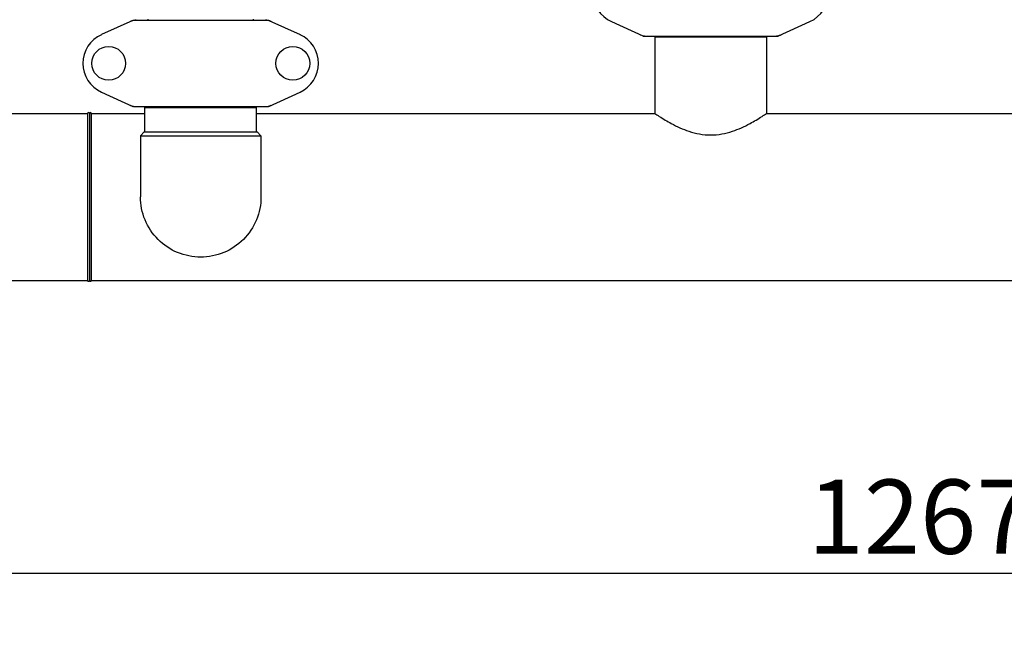
# Model space of a CAD drawing. Units: millimetres. Extents: x 8543 to 13597, y 66 to 5574.
# Drawn here: x 9087 to 9618, y 1368 to 1696 of the extents above; entities that cross this region are included whole.
import ezdxf

# ---------------------------------------------------------------- set-up
doc = ezdxf.new("R2010")
doc.units = ezdxf.units.MM
doc.layers.add('COTAS', color=7, linetype='Continuous')
doc.styles.add('ARIAL', font='arial.ttf')
doc.dimstyles.new('Diseño_PlanosFabricacion', dxfattribs={"dimtxt": 40, "dimasz": 45, "dimexe": 10, "dimexo": 10, "dimgap": 10, "dimtad": 1, "dimtih": 1, "dimtoh": 1, "dimdec": 0, "dimzin": 1, "dimdsep": 46, "dimtxsty": 'ARIAL', "dimcen": 15, "dimadec": 0, "dimazin": 0, "dimtp": 0.05, "dimtm": 0.05, "dimtfac": 1, "dimtdec": 0, "dimtofl": 0, "dimtmove": 0, "dimatfit": 3, "dimfxl": 0, "dimtolj": 1, "dimarcsym": 0})

# ---------------------------------------------------------------- blocks, each defined once
blk = doc.blocks.new('*D2')
at = {"layer": 'COTAS', "color": 0, "lineweight": -2}
for p, q in [((10261.88, 2508.97), (10261.88, 1387.65)), ((8995.27, 1588.56), (8995.27, 1387.65)), ((9040.27, 1397.65), (10216.88, 1397.65))]:
    blk.add_line(p, q, dxfattribs=at)
at = {"layer": 'COTAS', "color": 0}
for points in [[(9040.27, 1405.15), (9040.27, 1390.15), (8995.27, 1397.65)], [(10216.88, 1405.15), (10216.88, 1390.15), (10261.88, 1397.65)]]:
    blk.add_solid(points, dxfattribs=at)
at = {"layer": 'Defpoints', "color": 0}
for p in [(10261.88, 2518.97), (8995.27, 1598.56), (10261.88, 1397.65)]:
    blk.add_point(p, dxfattribs=at)
at = {"layer": 'COTAS', "color": 0, "insert": (9629.45, 1428.07), "char_height": 40, "attachment_point": 5, "style": 'ARIAL'}
blk.add_mtext('\\A1;1267 mm', dxfattribs=at)

msp = doc.modelspace()

# ---------------------------------------------------------------- linework, layer by layer
for p, q in [((9148.24, 1695.65), (9131.32, 1687.94)), ((9148.54, 1695.72), (9221.22, 1695.72)), ((9156.46, 1695.72), (9156.46, 1696.3)), ((9213.3, 1695.72), (9213.3, 1696.3)), ((9221.52, 1695.65), (9238.44, 1687.94)), ((9406.32, 1695), (9423.24, 1687.29)), ((9496.52, 1687.29), (9513.44, 1695)), ((9423.54, 1687.22), (9496.22, 1687.22)), ((9490.03, 1686.64), (9429.73, 1686.64)), ((9429.73, 1686.64), (9429.73, 1645.47)), ((9429.73, 1686.64), (9429.73, 1645.47)), ((9431.33, 1686.64), (9431.33, 1687.22)), ((9488.43, 1686.64), (9488.43, 1687.22)), ((9490.03, 1686.64), (9490.03, 1645.47)), ((9490.03, 1686.64), (9490.03, 1645.47)), ((9131.32, 1657), (9148.24, 1649.29)), ((9221.52, 1649.29), (9238.44, 1657)), ((9148.54, 1649.22), (9221.22, 1649.22)), ((9154.73, 1635.47), (9154.73, 1648.64)), ((9154.73, 1648.64), (9215.03, 1648.64)), ((9156.33, 1649.22), (9156.33, 1648.64)), ((9213.43, 1649.22), (9213.43, 1648.64)), ((9215.03, 1635.47), (9215.03, 1648.64)), ((9060.08, 1645.47), (9123.88, 1645.47)), ((9123.88, 1645.47), (9123.88, 1555.47)), ((9124.88, 1645.47), (9124.88, 1555.47)), ((9124.88, 1645.47), (9124.88, 1555.47)), ((9125.88, 1645.47), (9125.88, 1555.47)), ((9125.88, 1645.47), (9154.73, 1645.47)), ((9125.88, 1645.47), (9154.73, 1645.47)), ((9215.03, 1645.47), (9429.73, 1645.47)), ((9215.03, 1645.47), (9429.73, 1645.47)), ((9490.03, 1645.47), (9704.73, 1645.47)), ((9154.38, 1635.47), (9152.38, 1633.47)), ((9154.38, 1635.47), (9215.38, 1635.47)), ((9217.38, 1633.47), (9215.38, 1635.47)), ((9152.38, 1633.47), (9152.38, 1633.47)), ((9152.38, 1633.45), (9152.38, 1600.53)), ((9217.38, 1633.47), (9217.38, 1633.47)), ((9217.38, 1633.45), (9217.38, 1600.53)), ((9060.08, 1555.47), (9123.88, 1555.47)), ((9125.88, 1555.47), (10068.88, 1555.47)), ((9125.88, 1555.47), (10068.88, 1555.47))]:
    msp.add_line(p, q)
for centre in [(9135.23, 1672.47), (9234.53, 1672.47)]:
    msp.add_circle(centre, 9.12)
for centre, radius, start, end in [((9413.38, 1710.47), 17, 114.5295, 245.4705), ((9506.38, 1710.47), 17, 294.5295, 65.4705), ((9150.03, 1688.15), 7.57, 100.9387, 114.5167), ((9150.02, 1688.15), 7.57, 90.0042, 100.8771), ((9219.74, 1688.19), 7.53, 65.4479, 90.0225), ((9138.38, 1672.47), 17, 114.5295, 245.4705), ((9231.38, 1672.47), 17, 294.5295, 65.4705), ((9425.02, 1694.75), 7.53, 245.4479, 270.0225), ((9494.74, 1694.79), 7.57, 270.0042, 280.8771), ((9494.73, 1694.79), 7.57, 280.9387, 294.5167), ((9150.02, 1656.75), 7.53, 245.4479, 270.0225), ((9219.74, 1656.79), 7.57, 270.0042, 280.8771), ((9219.73, 1656.79), 7.57, 280.9387, 294.5167), ((9124.38, 1645.47), 0.5, 0, 180), ((9125.38, 1645.47), 0.5, 0, 180), ((9125.38, 1645.47), 0.5, 0, 180), ((9124.38, 1555.47), 0.5, 180, 0), ((9125.38, 1555.47), 0.5, 180, 0), ((9125.38, 1555.47), 0.5, 180, 0)]:
    msp.add_arc(centre, radius, start, end)
for points in [[(9148.24, 1695.65), (9148.33, 1695.7), (9148.43, 1695.72), (9148.54, 1695.72)], [(9221.22, 1695.72), (9221.32, 1695.72), (9221.43, 1695.7), (9221.52, 1695.65)], [(9423.54, 1687.22), (9423.43, 1687.22), (9423.33, 1687.24), (9423.24, 1687.29)], [(9496.52, 1687.29), (9496.43, 1687.24), (9496.32, 1687.22), (9496.22, 1687.22)], [(9148.54, 1649.22), (9148.43, 1649.22), (9148.33, 1649.24), (9148.24, 1649.29)], [(9221.52, 1649.29), (9221.43, 1649.24), (9221.32, 1649.22), (9221.22, 1649.22)]]:
    msp.add_open_spline(points, degree=3)
for points, knots in [([(9429.73, 1645.47), (9430.53, 1644.94), (9433.43, 1643.03), (9439.39, 1639.48), (9446.63, 1636.15), (9453.86, 1634.25), (9459.88, 1633.69), (9465.9, 1634.25), (9473.13, 1636.15), (9480.37, 1639.48), (9486.33, 1643.03), (9489.23, 1644.94), (9490.03, 1645.47)], [0, 0, 0, 0, 0.043962, 0.158972, 0.317538, 0.407017, 0.49999, 0.592963, 0.682443, 0.841012, 0.956032, 1, 1, 1, 1]), ([(9152.38, 1633.47), (9152.38, 1633.46), (9152.46, 1633.48), (9152.55, 1633.45), (9152.76, 1633.46), (9153.03, 1633.45), (9153.38, 1633.45), (9153.99, 1633.44), (9154.95, 1633.44), (9156.31, 1633.43), (9157.94, 1633.43), (9159.83, 1633.42), (9161.97, 1633.42), (9164.32, 1633.42), (9167.84, 1633.41), (9172.6, 1633.41), (9178.62, 1633.41), (9182.77, 1633.41), (9184.88, 1633.41)], [0, 0, 0, 0, 0.001213, 0.004817, 0.010819, 0.019206, 0.029951, 0.043027, 0.076054, 0.117992, 0.168413, 0.226858, 0.292753, 0.365465, 0.444308, 0.617209, 0.804893, 1, 1, 1, 1]), ([(9184.88, 1633.41), (9186.99, 1633.41), (9191.14, 1633.41), (9197.16, 1633.41), (9201.92, 1633.41), (9205.44, 1633.42), (9207.79, 1633.42), (9209.93, 1633.42), (9211.82, 1633.43), (9213.45, 1633.43), (9214.81, 1633.44), (9215.77, 1633.44), (9216.38, 1633.45), (9216.73, 1633.45), (9217, 1633.46), (9217.21, 1633.45), (9217.3, 1633.48), (9217.38, 1633.46), (9217.38, 1633.47)], [0, 0, 0, 0, 0.195104, 0.382784, 0.555686, 0.634528, 0.707241, 0.773137, 0.831583, 0.882004, 0.923944, 0.956971, 0.970047, 0.980793, 0.989181, 0.995182, 0.998786, 1, 1, 1, 1]), ([(9184.88, 1568), (9180.65, 1568), (9172.1, 1569.69), (9161.3, 1576.94), (9154.07, 1587.75), (9152.38, 1596.3), (9152.38, 1600.53)], [0, 0, 0, 0, 0.24998, 0.499978, 0.749987, 1, 1, 1, 1]), ([(9217.38, 1600.53), (9217.38, 1596.3), (9215.69, 1587.75), (9208.46, 1576.94), (9197.66, 1569.69), (9189.11, 1568), (9184.88, 1568)], [0, 0, 0, 0, 0.250014, 0.500026, 0.750023, 1, 1, 1, 1])]:
    msp.add_open_spline(points, degree=3, knots=knots)

# ---------------------------------------------------------------- dimensions: what is measured, and where the dimension line sits
at = {"layer": 'COTAS'}
dim = msp.add_linear_dim(base=(10261.88, 1397.65), p1=(8995.27, 1598.56), p2=(10261.88, 2518.97), dimstyle='Diseño_PlanosFabricacion', override={"dimpost": ' mm'}, dxfattribs=at)
dim.commit()
dim.dimension.update_dxf_attribs({"geometry": '*D2', "text_midpoint": (9629.45, 1397.65), "dimtype": 160})

doc.saveas('drawing.dxf')
